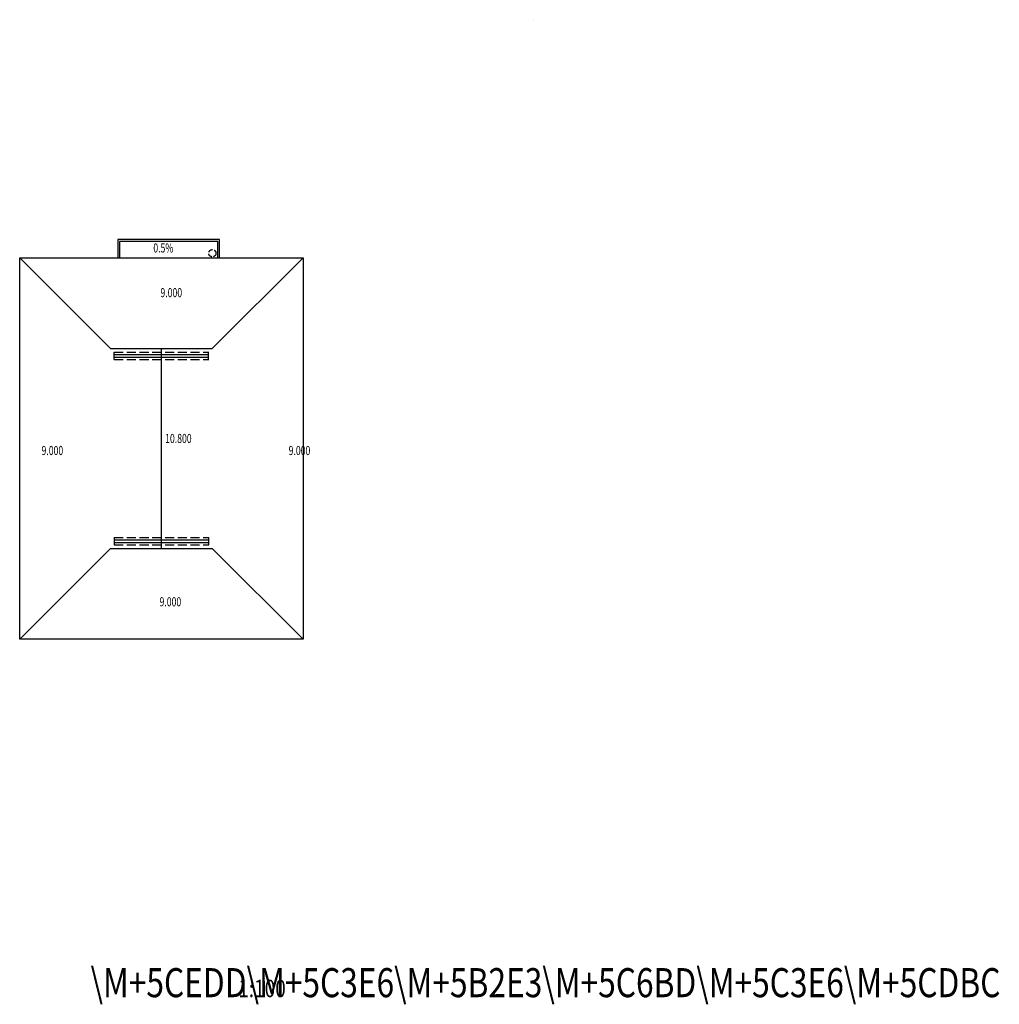
# Model space of a CAD drawing. Extents: x -7368748 to -7101854, y 3816130 to 3899575.
# Drawn here: x -7176880 to -7149923, y 3872481 to 3899575 of the extents above; entities that cross this region are included whole.
import ezdxf
from ezdxf.enums import TextEntityAlignment as Align

# ---------------------------------------------------------------- set-up
doc = ezdxf.new("R2010")
doc.units = 0
doc.header["$LTSCALE"] = 1000
doc.header["$MEASUREMENT"] = 0
doc.linetypes.add('DASH', pattern=[0.35, 0.25, -0.1])
doc.layers.get('0').update_dxf_attribs({"linetype": 'CONTINUOUS'})
for name, color, linetype in [('BALCONY', 6, 'CONTINUOUS'), ('E_ROOF', 4, 'CONTINUOUS'), ('PUB_DIM', 3, 'CONTINUOUS'), ('PUB_TEXT', 7, 'CONTINUOUS'), ('ROOF', 4, 'CONTINUOUS'), ('S_E_WALL', 4, 'CONTINUOUS'), ('WINDOW', 2, 'CONTINUOUS')]:
    doc.layers.add(name, color=color, linetype=linetype)
doc.styles.add('163', font='SimSun.ttf', dxfattribs={"width": 0.99})
doc.styles.add('DIM_FONT', font='SIMPLEX.shx', dxfattribs={"width": 0.7, "bigfont": 'hztxt.shx'})
doc.styles.add('TM', font='romant.shx', dxfattribs={"width": 0.8, "bigfont": 'fsk.shx'})

# ---------------------------------------------------------------- blocks, each defined once
blk = doc.blocks.new('21213000521420')
at = {"linetype": 'DASH'}
for p, q in [((-0.5, -0.5), (-0.5, 0.5)), ((0.5, -0.5), (0.5, 0.5)), ((-0.5, 0.2), (0.5, 0.2)), ((-0.5, -0.2), (0.5, -0.2))]:
    blk.add_line(p, q, dxfattribs=at)

msp = doc.modelspace()

# ---------------------------------------------------------------- linework, layer by layer
at = {"color": 7}
msp.add_line((-7162730, 3899575), (-7162730, 3899575), dxfattribs=at)
msp.add_line((-7162730, 3899575), (-7162730, 3899575), dxfattribs=at)
msp.add_line((-7162730, 3899575), (-7162730, 3899575), dxfattribs=at)
msp.add_line((-7162730, 3899575), (-7162730, 3899575), dxfattribs=at)
msp.add_line((-7162730, 3899575), (-7162730, 3899575), dxfattribs=at)
at = {"color": 7, "const_width": 0.00042}
msp.add_lwpolyline([(-7162730, 3899575), (-7162730, 3899575), (-7162730, 3899575), (-7162730, 3899575), (-7162730, 3899575)], dxfattribs=at)
at = {"layer": 'BALCONY'}
for points in [[(-7171380, 3893025), (-7171380, 3893525), (-7174180, 3893525), (-7174180, 3893025)], [(-7171430, 3893025), (-7171430, 3893475), (-7174130, 3893475), (-7174130, 3893025)]]:
    msp.add_lwpolyline(points, dxfattribs=at)
at = {"layer": 'E_ROOF'}
for p, q in [((-7174380, 3890525), (-7171579, 3890525)), ((-7174380, 3885025), (-7171580, 3885025))]:
    msp.add_line(p, q, dxfattribs=at)
at = {"layer": 'ROOF', "linetype": 'DASH', "ltscale": 0.5}
msp.add_circle((-7171578, 3893149), 100, dxfattribs=at)
at = {"layer": 'S_E_WALL'}
for p, q in [((-7176880, 3893025), (-7174380, 3890525)), ((-7169080, 3893025), (-7171579, 3890525)), ((-7172980, 3885025), (-7172980, 3890525)), ((-7176880, 3882525), (-7174380, 3885025)), ((-7169080, 3882525), (-7171580, 3885025))]:
    msp.add_line(p, q, dxfattribs=at)
msp.add_lwpolyline([(-7169080, 3882525), (-7176880, 3882525), (-7176880, 3893025), (-7169080, 3893025)], close=True, dxfattribs=at)
at = {"layer": 'WINDOW', "linetype": 'DASH'}
for p, q in [((-7174280, 3890425), (-7171679, 3890425)), ((-7174280, 3890225), (-7171679, 3890225)), ((-7174280, 3885325), (-7171679, 3885325)), ((-7174280, 3885125), (-7171679, 3885125))]:
    msp.add_line(p, q, dxfattribs=at)

# ---------------------------------------------------------------- block references
at = {"layer": 'WINDOW', "xscale": 2600, "yscale": 200, "zscale": 2600}
msp.add_blockref('21213000521420', (-7172980, 3890325), dxfattribs=at)
at = {"layer": 'WINDOW', "xscale": -2600, "yscale": 200, "zscale": 2600, "rotation": 180}
msp.add_blockref('21213000521420', (-7172980, 3885225), dxfattribs=at)

# ---------------------------------------------------------------- texts
at = {"color": 3, "style": '163'}
for s, height in [('\\M+5D6D0\\M+5B9FA\\M+5D7A8\\M+5D2B5\\M+5C8CB\\M+5CABF\\M+5B5C4\\M+5CDF8\\M+5C2E7\\M+5BCD2\\M+5D4B0\\M+5A3BB\\M+5D2F2\\M+5CEAA\\M+5D7A8\\M+5D2B5\\M+5A3AC\\M+5CBF9\\M+5D2D4\\M+5CDEA\\M+5C3C0', 0.000919), ('\\M+5CDF8\\M+5D2D7 NetEase', 0.0016), ('\\M+5BDA8\\M+5D6FE\\M+5D4DA\\M+5CFDF     www.cjzzx.com', 0.00113), ('=', 0.002)]:
    msp.add_text(s, height=height, dxfattribs=at).set_placement((-7162730, 3899575))
at = {"color": 3, "style": '163', "text_generation_flag": 2}
msp.add_text('=', height=0.002, dxfattribs=at).set_placement((-7162730, 3899575))
at = {"layer": 'PUB_DIM', "style": 'DIM_FONT', "width": 0.7}
for s, p in [('0.5%', (-7172927, 3893262)), ('9.000', (-7172708, 3892032)), ('10.800', (-7172513, 3888019)), ('9.000', (-7175980, 3887688)), ('9.000', (-7169180, 3887688)), ('9.000', (-7172733, 3883525))]:
    msp.add_text(s, height=250, dxfattribs=at).set_placement(p, align=Align.MIDDLE)
at = {"layer": 'PUB_TEXT', "style": 'TM', "width": 0.8}
for s, height, p in [('\\M+5CEDD\\M+5C3E6\\M+5B2E3\\M+5C6BD\\M+5C3E6\\M+5CDBC', 800, (-7174930, 3872677)), ('1:100', 480, (-7170866, 3872677))]:
    msp.add_text(s, height=height, dxfattribs=at).set_placement(p)

doc.saveas('drawing.dxf')
